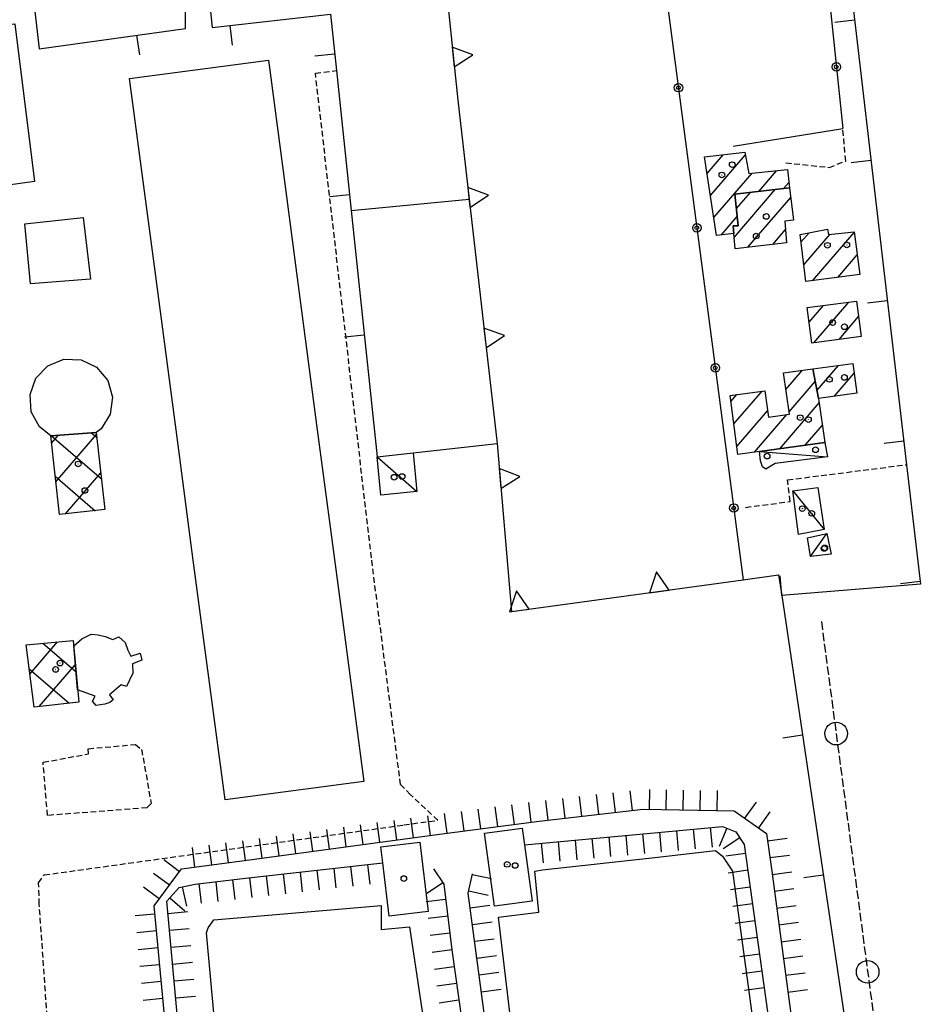
# Model space of a CAD drawing. Extents: x 1744237 to 1748551, y 5034734 to 5037867.
# Drawn here: x 1745060 to 1745220, y 5035562 to 5035736 of the extents above; entities that cross this region are included whole.
import ezdxf

# ---------------------------------------------------------------- set-up
doc = ezdxf.new("R2010")
doc.units = 0
for name, pattern in [('C', [10, 5, 5]), ('L3', [1.5, 1, -0.5]), ('L5', [2, 1.5, -0.5])]:
    doc.linetypes.add(name, pattern=pattern)
for name, color, linetype in [('11D4', 1, 'C'), ('17A1', 1, 'C'), ('17B2', 1, 'C'), ('17C3', 1, 'C'), ('17D4', 1, 'C'), ('19A1', 1, 'C'), ('19B2', 1, 'C'), ('1A1', 4, 'C'), ('1AJ36', 1, 'C'), ('1B2', 4, 'C'), ('1C3', 1, 'C'), ('1D4', 1, 'C'), ('1U21', 1, 'C'), ('21G7', 1, 'C'), ('22H8', 1, 'C'), ('25A1', 1, 'C'), ('2L12', 1, 'L3'), ('3A1', 1, 'C'), ('3B2', 1, 'C'), ('4I9', 3, 'C'), ('5G7', 2, 'L5'), ('6H8', 2, 'C'), ('9A1', 2, 'C')]:
    doc.layers.add(name, color=color, linetype=linetype)

# ---------------------------------------------------------------- blocks, each defined once
blk = doc.blocks.new('11D4')
at = {"layer": '11D4'}
for radius in [0.5, 0.01]:
    blk.add_circle((0, 0), radius, dxfattribs=at)
blk = doc.blocks.new('1AJ36')
at = {"layer": '1AJ36'}
for radius in [0.5, 0.01]:
    blk.add_circle((0, 0), radius, dxfattribs=at)
blk = doc.blocks.new('19A1')
at = {"layer": '19A1'}
blk.add_line((0, 0), (0, 3.50512), dxfattribs=at)
blk = doc.blocks.new('25A1')
at = {"layer": '25A1'}
for p, q in [((-0.00363, 3.47618), (-1.73672, -0.02556)), ((1.78686, -0.02556), (-0.00363, 3.47618))]:
    blk.add_line(p, q, dxfattribs=at)
blk.add_lwpolyline([(-1.72138, -0.02039), (1.73357, -0.02039)], dxfattribs=at)
blk = doc.blocks.new('21G7')
at = {"layer": '21G7'}
blk.add_circle((0, 0), 2, dxfattribs=at)
blk = doc.blocks.new('19B2')
at = {"layer": '19B2'}
for centre, radius in [((0, 0), 0.75), ((0, -0.02417), 0.32738)]:
    blk.add_circle(centre, radius, dxfattribs=at)
blk = doc.blocks.new('22H8')
at = {"layer": '22H8'}
blk.add_line((0, 0), (0, 3.5), dxfattribs=at)

msp = doc.modelspace()

# ---------------------------------------------------------------- linework, layer by layer
at = {"layer": '17A1'}
for p, q in [((1745181.87703, 5035708.64333, -3333), (1745184.74496, 5035711.97484, -3333)), ((1745182.47759, 5035704.74277, -3333), (1745188.64717, 5035711.90959, -3333)), ((1745191.02858, 5035705.47846, -3333), (1745194.18534, 5035709.14548, -3333)), ((1745183.07915, 5035700.8423, -3333), (1745189.85122, 5035708.71007, -3333)), ((1745195.41254, 5035705.97176, -3333), (1745196.36944, 5035707.08333, -3333)), ((1745186.66107, 5035697.34821, -3333), (1745193.94265, 5035705.80568, -3333)), ((1745187.08016, 5035702.43323, -3333), (1745189.55962, 5035705.31346, -3333)), ((1745189.11646, 5035695.6012, -3333), (1745196.69055, 5035704.39847, -3333)), ((1745184.39309, 5035697.76933, -3333), (1745187.22681, 5035701.06218, -3333)), ((1745193.52072, 5035696.11808, -3333), (1745195.76018, 5035698.72061, -3333)), ((1745198.48808, 5035696.49453, -3333), (1745199.92105, 5035698.16021, -3333)), ((1745198.99176, 5035692.48143, -3333), (1745203.66, 5035697.90424, -3333)), ((1745200.53546, 5035689.67537, -3333), (1745207.90093, 5035698.23139, -3333)), ((1745204.99039, 5035690.2522, -3333), (1745208.43321, 5035694.25151, -3333)), ((1745199.91902, 5035682.33409, -3333), (1745202.46861, 5035685.29578, -3333)), ((1745200.75489, 5035678.70687, -3333), (1745206.93008, 5035685.87912, -3333)), ((1745205.22843, 5035679.30314, -3333), (1745208.68871, 5035683.32382, -3333)), ((1745200.58209, 5035674.04344, -3333), (1745200.64029, 5035674.10997, -3333)), ((1745201.32298, 5035670.30482, -3333), (1745205.10999, 5035674.70395, -3333)), ((1745195.8302, 5035670.43667, -3333), (1745198.77842, 5035673.86143, -3333)), ((1745204.33849, 5035669.20846, -3333), (1745207.88004, 5035673.32247, -3333)), ((1745196.37632, 5035666.47287, -3333), (1745201.01503, 5035671.86138, -3333)), ((1745186.087, 5035668.31607, -3333), (1745187.1564, 5035669.55941, -3333)), ((1745186.6202, 5035664.33727, -3333), (1745191.63817, 5035670.16633, -3333)), ((1745194.72911, 5035659.96014, -3333), (1745201.71994, 5035668.08095, -3333)), ((1745187.15348, 5035660.35746, -3333), (1745192.58846, 5035666.67203, -3333)), ((1745190.2418, 5035659.34679, -3333), (1745195.98329, 5035666.01524, -3333)), ((1745199.21542, 5035660.57341, -3333), (1745202.27068, 5035664.12251, -3333))]:
    msp.add_line(p, q, dxfattribs=at)
at = {"layer": '17B2'}
for p, q in [((1745065.95656, 5035662.24771, -3333), (1745074.78911, 5035654.64418, -3333)), ((1745065.97466, 5035660.91921, -3333), (1745067.19455, 5035662.33627, -3333)), ((1745066.72345, 5035654.1243, -3333), (1745073.91083, 5035662.47343, -3333)), ((1745073.03444, 5035662.7529, -3333), (1745073.97022, 5035661.94733, -3333)), ((1745066.61895, 5035655.07929, -3333), (1745073.69357, 5035648.98907, -3333)), ((1745068.40331, 5035648.41096, -3333), (1745074.67169, 5035655.69146, -3333)), ((1745062.13124, 5035620.08208, -3333), (1745067.03302, 5035625.77507, -3333)), ((1745064.41371, 5035625.54311, -3333), (1745070.28885, 5035620.48546, -3333)), ((1745063.77149, 5035614.32164, -3333), (1745070.17452, 5035621.75964, -3333)), ((1745062.01043, 5035621.01377, -3333), (1745069.09683, 5035614.91341, -3333))]:
    msp.add_line(p, q, dxfattribs=at)
at = {"layer": '17C3'}
for p, q in [((1745123.52279, 5035658.54501, -3333), (1745130.57167, 5035652.3967, -3333)), ((1745197.05446, 5035652.49482, -3333), (1745202.60931, 5035645.6852, -3333)), ((1745200.18712, 5035640.88566, -3333), (1745203.08843, 5035644.93775, -3333))]:
    msp.add_line(p, q, dxfattribs=at)
at = {"layer": '17D4'}
msp.add_polyline3d([(1745191.18096, 5035659.47518, -3333), (1745203.1843, 5035658.54342, -3333), (1745203.1843, 5035658.54342, -3333)], dxfattribs=at)
at = {"layer": '1A1'}
for points in [[(1745181.42383, 5035711.57907, 7.297), (1745188.54618, 5035712.42857, 7.297), (1745189.28286, 5035708.65252, 7.297), (1745196.10249, 5035709.33898, 7.297), (1745196.48668, 5035706.09219, 7.297), (1745186.80467, 5035705.00416, 7.297), (1745187.40317, 5035699.41454, 7.297), (1745186.4966, 5035699.38687, 7.297), (1745186.59541, 5035698.0654, 7.297), (1745183.56987, 5035697.65964, 7.297), (1745181.42383, 5035711.57907, 7.297)], [(1745195.93357, 5035696.4018, 9.805), (1745186.84678, 5035695.3342, 9.805), (1745186.59541, 5035698.0654, 9.805), (1745186.4966, 5035699.38687, 9.805), (1745187.40317, 5035699.41454, 9.805), (1745186.80467, 5035705.00416, 9.805), (1745196.48668, 5035706.09219, 9.805), (1745197.17109, 5035700.39969, 9.805), (1745195.64981, 5035700.19667, 9.805), (1745195.93357, 5035696.4018, 9.805)], [(1745207.88756, 5035698.32968, 8.209), (1745208.90003, 5035690.75817, 8.209), (1745199.3633, 5035689.52454, 8.209), (1745198.31732, 5035697.85275, 8.209), (1745203.15231, 5035698.77893, 8.209), (1745203.33846, 5035697.87217, 8.209), (1745207.88756, 5035698.32968, 8.209)], [(1745199.57445, 5035684.9169, 8.133), (1745208.31961, 5035686.06025, 8.133), (1745209.16173, 5035679.82793, 8.133), (1745200.41038, 5035678.66005, 8.133), (1745199.57445, 5035684.9169, 8.133)], [(1745201.61569, 5035668.83136, 10.565), (1745202.69904, 5035661.04952, 10.565), (1745191.18096, 5035659.47518, 10.565), (1745187.34201, 5035658.94943, 10.565), (1745185.94218, 5035669.3944, 10.565), (1745192.07805, 5035670.2253, 10.565), (1745192.74704, 5035665.57066, 10.565), (1745196.43101, 5035666.0768, 10.565), (1745195.42004, 5035673.41373, 10.565), (1745200.57078, 5035674.10076, 10.565), (1745201.61569, 5035668.83136, 10.565)], [(1745207.63925, 5035675.0405, 7.373), (1745208.37756, 5035669.76723, 7.373), (1745201.61569, 5035668.83136, 7.373), (1745200.57078, 5035674.10076, 7.373), (1745207.63925, 5035675.0405, 7.373)]]:
    msp.add_polyline3d(points, close=True, dxfattribs=at)
at = {"layer": '1B2'}
for points in [[(1745065.82982, 5035662.23924, 15.581), (1745073.87243, 5035662.81255, 15.581), (1745075.40159, 5035649.17596, 15.581), (1745067.36577, 5035648.29728, 15.581), (1745065.82982, 5035662.23924, 15.581)], [(1745069.79188, 5035626.01847, 9.577), (1745070.77287, 5035615.09891, 9.577), (1745062.89323, 5035614.22388, 9.577), (1745061.4556, 5035625.2818, 9.577), (1745069.79188, 5035626.01847, 9.577)]]:
    msp.add_polyline3d(points, close=True, dxfattribs=at)
at = {"layer": '1C3'}
for points in [[(1745129.8945, 5035659.25313, 8.168), (1745130.57167, 5035652.3967, 8.168), (1745124.21323, 5035651.72568, 8.168), (1745123.52279, 5035658.54501, 8.168), (1745129.8945, 5035659.25313, 8.168)], [(1745201.44433, 5035653.09687, 7.374), (1745202.60931, 5035645.6852, 7.374), (1745198.07833, 5035644.77072, 7.374), (1745197.05446, 5035652.49482, 7.374), (1745201.44433, 5035653.09687, 7.374)], [(1745203.08843, 5035644.93775, 6.829), (1745203.82175, 5035641.3139, 6.829), (1745200.18712, 5035640.88566, 6.829), (1745199.61747, 5035644.21185, 6.829), (1745203.08843, 5035644.93775, 6.829)]]:
    msp.add_polyline3d(points, close=True, dxfattribs=at)
at = {"layer": '1D4'}
for points in [[(1745059.43948, 5035735.11839, 9.862), (1745062.96561, 5035707.24938, 9.862), (1745055.69949, 5035706.2437, 9.862), (1745056.63676, 5035696.53941, 9.862), (1745048.78147, 5035695.64714, 9.862), (1745041.56039, 5035751.24215, 9.862), (1745050.2063, 5035752.1434, 9.862), (1745052.4823, 5035734.27322, 9.862), (1745059.43948, 5035735.11839, 9.862)], [(1745203.1843, 5035658.54342, 7.302), (1745193.94398, 5035657.31592, 7.302), (1745193.34935, 5035656.99264, 7.302), (1745192.30048, 5035656.34656, 7.302), (1745191.68024, 5035656.78158, 7.302), (1745191.68024, 5035656.78158, 7.302), (1745191.34253, 5035657.83747, 7.302), (1745191.18096, 5035659.47518, 7.302), (1745202.69904, 5035661.04952, 7.302), (1745203.1843, 5035658.54342, 7.302)]]:
    msp.add_polyline3d(points, close=True, dxfattribs=at)
at = {"layer": '1U21'}
for points in [[(1745149.15921, 5035592.85161, 8.22), (1745149.56842, 5035589.90055, 8.22), (1745150.94233, 5035579.89593, 8.22), (1745144.27191, 5035578.99799, 8.22), (1745142.52, 5035591.95199, 8.22), (1745149.15921, 5035592.85161, 8.22)], [(1745131.10706, 5035590.32635, 8.47), (1745132.55641, 5035578.07884, 8.47), (1745125.6364, 5035577.25952, 8.47), (1745124.54655, 5035586.69768, 8.47), (1745124.21807, 5035589.52139, 8.47), (1745131.10706, 5035590.32635, 8.47)]]:
    msp.add_polyline3d(points, close=True, dxfattribs=at)
at = {"layer": '2L12'}
for points in [[(1745128.26853, 5035593.40165, 5.442), (1745134.27175, 5035594.22262, 5.29), (1745129.40221, 5035598.77478, 5.29), (1745127.67144, 5035600.54187, 5.29), (1745122.51614, 5035640.67606, 5.29), (1745112.61648, 5035726.433, 5.214), (1745116.32989, 5035726.86713, 5.594)], [(1745195.80032, 5035710.54997, 8.13), (1745203.50875, 5035709.73132, 5.02), (1745206.40988, 5035710.86191, 4.39), (1745205.87561, 5035716.63886, 4.54)], [(1745188.70041, 5035649.5815, 5.24), (1745196.58431, 5035650.61431, 4.41), (1745196.10902, 5035654.44901, 4.34), (1745217.14193, 5035657.13399, 5.036)], [(1745116.87372, 5035493.99741, 4.986), (1745117.07699, 5035492.6336, 4.986), (1745085.56934, 5035488.67902, 4.986), (1745083.67504, 5035495.15459, 4.986), (1745069.68263, 5035495.13832, 5.062), (1745063.79239, 5035579.35769, 5.594), (1745063.66481, 5035583.1562, 5.594), (1745064.68009, 5035584.55998, 5.594), (1745128.26853, 5035593.40165, 5.442)]]:
    msp.add_polyline3d(points, dxfattribs=at)
msp.add_polyline3d([(1745064.46851, 5035604.47703, 5.29), (1745072.4748, 5035605.96528, 5.29), (1745072.44583, 5035606.87576, 5.29), (1745080.78979, 5035607.61702, 5.29), (1745081.88143, 5035606.73886, 5.29), (1745083.57362, 5035597.21237, 5.214), (1745082.84086, 5035596.42946, 5.214), (1745065.24179, 5035595.07438, 5.138), (1745064.46851, 5035604.47703, 5.29)], close=True, dxfattribs=at)
at = {"layer": '3A1'}
msp.add_line((1745129.8945, 5035659.25313, 5.24), (1745144.76837, 5035660.89386, 5.1), dxfattribs=at)
for points in [[(1745048.37934, 5035834.83729, 5.048), (1745058.5321, 5035755.01852, 5.385), (1745060.95851, 5035755.25512, 5.394), (1745063.76579, 5035730.70916, 5.315), (1745089.6576, 5035734.32212, 5.384), (1745089.66009, 5035738.58067, 5.404), (1745093.9051, 5035739.02747, 5.382), (1745094.36231, 5035734.48237, 5.357), (1745115.27673, 5035736.86063, 5.319), (1745116.32989, 5035726.86713, 5.594), (1745118.93561, 5035702.07942, 5.496), (1745123.52279, 5035658.54501, 5.323), (1745123.52279, 5035658.54501, 5.323)], [(1745205.04041, 5035760.61435, 5.038), (1745207.57664, 5035738.95553, 5.177), (1745217.14193, 5035657.13399, 5.036), (1745219.61441, 5035636.01898, 3.871), (1745195.10812, 5035633.99497, 5.014)], [(1745195.10812, 5035633.99497, 5.014), (1745213.78003, 5035508.02916, 5), (1745154.20581, 5035492.24467, 4.347)]]:
    msp.add_polyline3d(points, dxfattribs=at)
at = {"layer": '3B2'}
for p, q in [((1745199.58776, 5035777.25615, 4.869), (1745205.87561, 5035716.63886, 4.54)), ((1745173.56867, 5035748.62802, 5.272), (1745188.287, 5035636.77547, 5.117)), ((1745186.52183, 5035713.50777, 4.965), (1745205.87561, 5035716.63886, 4.54)), ((1745118.93561, 5035702.07942, 5.496), (1745139.81258, 5035704.12693, 5.225))]:
    msp.add_line(p, q, dxfattribs=at)
at = {"layer": '4I9'}
for points in [[(1745121.18446, 5035601.06674, 6.96), (1745096.63647, 5035597.81706, 7.05), (1745092.66613, 5035627.85827, 7.043), (1745091.02542, 5035640.26397, 7.04), (1745088.26982, 5035661.08799, 7.035), (1745084.26436, 5035691.39736, 7.028), (1745082.62834, 5035703.74022, 7.025), (1745079.76, 5035725.44137, 7.02), (1745104.30788, 5035728.67905, 6.84), (1745107.19525, 5035706.83088, 6.861), (1745108.81136, 5035694.64699, 6.872), (1745112.83772, 5035664.17871, 6.901), (1745115.52072, 5035643.90988, 6.92), (1745117.27487, 5035630.60403, 6.932), (1745121.18446, 5035601.06674, 6.96)], [(1745071.55382, 5035700.84812, 5.138), (1745072.83192, 5035689.93873, 5.138), (1745062.21271, 5035689.12562, 5.138), (1745061.24748, 5035699.74047, 5.062), (1745071.55382, 5035700.84812, 5.138)], [(1745076.74798, 5035669.1002, 8.178), (1745076.3402, 5035666.07702, 8.178), (1745074.73212, 5035663.48058, 8.178), (1745073.87243, 5035662.81255, 8.178), (1745065.82982, 5035662.23924, 8.178), (1745063.82402, 5035663.80824, 8.178), (1745062.38531, 5035666.49779, 8.178), (1745062.15778, 5035669.54066, 8.178), (1745063.1805, 5035672.41425, 8.178), (1745065.29638, 5035674.61741, 8.178), (1745068.1161, 5035675.77701, 8.178), (1745071.17095, 5035675.6835, 8.178), (1745073.91849, 5035674.36152, 8.178), (1745075.89513, 5035672.02912, 8.178), (1745076.74798, 5035669.1002, 8.178)], [(1745069.87951, 5035625.06123, 8.786), (1745071.33659, 5035626.31049, 8.71), (1745072.97647, 5035627.12713, 8.71), (1745074.19946, 5035627.01398, 8.71), (1745075.42543, 5035626.75363, 8.71), (1745076.81536, 5035626.19163, 8.71), (1745077.85992, 5035626.68093, 8.71), (1745078.9626, 5035625.65517, 8.71), (1745079.46397, 5035624.30162, 8.71), (1745079.95756, 5035623.25338, 8.71), (1745081.61128, 5035623.76416, 8.71), (1745081.95204, 5035622.56007, 8.71), (1745080.30175, 5035621.8961, 8.71), (1745080.36331, 5035620.22784, 8.862), (1745079.22119, 5035617.90495, 8.862), (1745078.29923, 5035618.177, 8.862), (1745076.22806, 5035616.43552, 8.786), (1745076.86641, 5035615.54352, 8.786), (1745076.27515, 5035615.06806, 8.786), (1745075.37644, 5035614.73408, 8.786), (1745073.86314, 5035614.53167, 8.786), (1745073.22813, 5035615.27147, 8.786), (1745073.65245, 5035616.19579, 8.786), (1745070.57647, 5035617.30968, 8.786), (1745069.87951, 5035625.06123, 8.786)], [(1745172.62535, 5035587.62099, 4.758), (1745183.38126, 5035588.89964, 4.758), (1745184.62516, 5035587.87641, 4.758), (1745186.39289, 5035585.19943, 4.758), (1745195.7237, 5035516.15555, 4.758), (1745194.54817, 5035514.89624, 4.758), (1745193.97167, 5035514.116, 4.758), (1745155.17661, 5035509.76192, 4.758), (1745153.95027, 5035510.02726, 4.758), (1745152.85457, 5035511.05355, 4.758), (1745144.99312, 5035577.10526, 4.758), (1745152.10649, 5035577.95408, 4.758), (1745151.40591, 5035585.23098, 4.758), (1745152.76994, 5035585.43126, 4.758), (1745172.62535, 5035587.62099, 4.758)], [(1745093.37278, 5035574.29442, 3.77), (1745093.64084, 5035575.21608, 3.77), (1745094.65613, 5035576.61986, 3.77), (1745124.23402, 5035579.14143, 3.77), (1745124.22354, 5035574.88228, 3.77), (1745129.2339, 5035575.35421, 3.77), (1745138.45845, 5035513.91453, 3.77), (1745138.3463, 5035512.69162, 3.77), (1745138.39003, 5035511.47635, 3.77), (1745136.88086, 5035511.12481, 3.77), (1745101.78261, 5035505.52274, 3.77), (1745100.69432, 5035506.24871, 3.77), (1745099.40885, 5035508.02904, 3.77), (1745093.37278, 5035574.29442, 3.77)]]:
    msp.add_polyline3d(points, close=True, dxfattribs=at)
at = {"layer": '5G7'}
msp.add_line((1745202.08911, 5035629.38506, 3.922), (1745212.71716, 5035548.97486, 4.074), dxfattribs=at)
at = {"layer": '6H8'}
msp.add_polyline3d([(1745186.67274, 5035595.91542, 4.728), (1745192.41925, 5035591.89419, 4.624), (1745193.30951, 5035585.21917, 4.548), (1745201.42053, 5035524.53462, 4.967), (1745202.74013, 5035514.63926, 4.774), (1745199.24344, 5035509.84463, 4.36), (1745179.40652, 5035507.30027, 3.935), (1745126.48608, 5035500.50999, 4.865), (1745111.2824, 5035498.55879, 5.018), (1745096.33492, 5035496.64179, 5), (1745091.53007, 5035500.23499, 5.025), (1745090.60876, 5035510.03475, 5.096), (1745088.58222, 5035531.47692, 5.252), (1745084.09033, 5035579.08927, 5.523), (1745088.96213, 5035585.61244, 5.535), (1745100.05385, 5035587.10775, 5.508), (1745134.5578, 5035591.75177, 5.271), (1745152.19423, 5035594.06943, 5.09), (1745170.57459, 5035596.18898, 4.908), (1745186.67274, 5035595.91542, 4.728)], close=True, dxfattribs=at)
for points in [[(1745149.56842, 5035589.90055, 5.078), (1745184.585, 5035593.13469, 4.723), (1745186.953, 5035592.16743, 4.687), (1745188.42985, 5035589.92001, 4.648), (1745198.50409, 5035517.64015, 4.71), (1745197.57921, 5035514.50409, 4.508), (1745194.19749, 5035512.78597, 4.252), (1745153.20216, 5035506.51228, 4.332), (1745150.55806, 5035507.497, 4.507), (1745149.27068, 5035509.3163, 4.539), (1745139.64534, 5035581.34687, 5.086), (1745140.37267, 5035584.7239, 5.145)], [(1745133.49511, 5035585.6438, 5.252), (1745135.32698, 5035582.94053, 5.206), (1745136.73052, 5035571.29234, 5.114), (1745145.59462, 5035508.48983, 4.595), (1745143.62815, 5035505.4554, 4.61), (1745141.53912, 5035504.47581, 4.639), (1745115.46128, 5035501.15088, 5.027), (1745097.42342, 5035498.85036, 5.016), (1745093.58585, 5035501.55208, 5.035), (1745092.44467, 5035513.88983, 5.125), (1745091.44468, 5035524.74178, 5.203), (1745088.25254, 5035559.26403, 5.41), (1745086.81724, 5035574.78408, 5.492), (1745086.34785, 5035579.90796, 5.519), (1745088.51691, 5035582.33874, 5.524), (1745091.36307, 5035582.9437, 5.517), (1745100.25889, 5035583.94987, 5.491), (1745124.54655, 5035586.69768, 5.421)]]:
    msp.add_polyline3d(points, dxfattribs=at)
at = {"layer": '9A1'}
msp.add_polyline3d([(1745132.6208, 5035771.48135, 5.112), (1745137.80692, 5035721.61419, 5.304), (1745139.81258, 5035704.12693, 5.225), (1745144.76837, 5035660.89386, 5.1), (1745147.28904, 5035631.16746, 5.273), (1745188.287, 5035636.77547, 5.117), (1745194.53039, 5035637.63045, 4.986), (1745195.10812, 5035633.99497, 5.014)], dxfattribs=at)

# ---------------------------------------------------------------- block references
at = {"layer": '11D4'}
for p in [(1745186.33595, 5035710.22638, 7.297), (1745190.57229, 5035697.59153, 9.805), (1745206.59624, 5035696.00364, 8.209), (1745206.17339, 5035681.5401, 8.133), (1745206.17056, 5035672.56481, 7.373), (1745198.34979, 5035665.45706, 10.565), (1745192.50437, 5035658.64946, 7.302), (1745070.67576, 5035657.2651, 15.581), (1745127.94582, 5035655.02857, 8.168), (1745200.39114, 5035648.52507, 7.374), (1745202.70609, 5035642.40589, 6.829), (1745067.45816, 5035622.02087, 9.577), (1745147.95518, 5035586.21958, 8.22), (1745128.2579, 5035583.90026, 8.47)]:
    msp.add_blockref('11D4', p, dxfattribs=at)
at = {"layer": '19A1'}
for p, rotation in [((1745207.94741, 5035735.78095, -3333), 96.67600000000002), ((1745097.51676, 5035734.8406, -3333), 186.486), ((1745081.00743, 5035733.11567, -3333), 187.946), ((1745116.02344, 5035729.77172, -3333), 96.016), ((1745210.85042, 5035710.94724, -3333), 96.666), ((1745118.63796, 5035704.90644, -3333), 95.996), ((1745213.75442, 5035686.11361, -3333), 96.666), ((1745121.25754, 5035680.04054, -3333), 96.016), ((1745216.65741, 5035661.27991, -3333), 96.666), ((1745195.12408, 5035633.99616, -3333), 4.726), ((1745219.56439, 5035636.4465, -3333), 96.67600000000002), ((1745198.77378, 5035609.26242, -3333), 98.436), ((1745202.44049, 5035584.52895, -3333), 98.436)]:
    msp.add_blockref('19A1', p, dxfattribs=dict(at, rotation=rotation))
at = {"layer": '19B2'}
for p, rotation in [((1745204.74724, 5035727.51734, -3333), 275.926), ((1745176.83045, 5035723.8382, -3333), 277.496), ((1745180.09315, 5035699.04945, -3333), 277.496), ((1745183.35492, 5035674.25964, -3333), 277.496), ((1745186.61661, 5035649.47081, -3333), 277.496)]:
    msp.add_blockref('19B2', p, dxfattribs=dict(at, rotation=rotation))
at = {"layer": '1AJ36'}
for p in [(1745184.49937, 5035708.39212, 4.646), (1745192.35029, 5035701.05416, 4.646), (1745203.17671, 5035695.94451, 4.646), (1745204.08881, 5035682.28484, 4.646), (1745203.5159, 5035672.22891, 4.646), (1745199.81006, 5035665.10792, 4.646), (1745201.06233, 5035659.77479, 4.875), (1745126.54356, 5035654.92371, 5.491), (1745071.84952, 5035652.56597, 5.102), (1745198.72333, 5035649.35613, 4.779), (1745202.57927, 5035642.31818, 4.786), (1745066.68711, 5035620.90514, 5.102), (1745146.53724, 5035586.41844, 5.311), (1745128.2579, 5035583.90026, 5.673)]:
    msp.add_blockref('1AJ36', p, dxfattribs=at)
at = {"layer": '21G7', "rotation": 277.526}
for p in [(1745204.71022, 5035609.55488, -3333), (1745210.27919, 5035567.41567, -3333)]:
    msp.add_blockref('21G7', p, dxfattribs=at)
at = {"layer": '22H8'}
for p, rotation in [((1745165.70432, 5035595.62723, -3333), 6.576000000000001), ((1745168.68539, 5035595.97049, -3333), 6.576000000000001), ((1745171.67321, 5035596.16983, -3333), 359.026), ((1745174.67268, 5035596.11932, -3333), 359.026), ((1745177.67323, 5035596.06789, -3333), 359.026), ((1745180.67271, 5035596.01737, -3333), 359.026), ((1745183.67227, 5035595.96586, -3333), 359.036), ((1745150.80377, 5035593.88723, -3333), 7.486000000000002), ((1745153.78213, 5035594.25335, -3333), 6.576000000000001), ((1745156.76319, 5035594.59661, -3333), 6.576000000000001), ((1745159.74326, 5035594.93979, -3333), 6.576000000000001), ((1745162.72425, 5035595.28405, -3333), 6.576000000000001), ((1745188.5883, 5035594.57435, -3333), 325.016), ((1745138.9048, 5035592.32353, -3333), 7.486000000000002), ((1745141.88029, 5035592.71451, -3333), 7.486000000000002), ((1745144.85479, 5035593.10542, -3333), 7.496), ((1745147.82928, 5035593.49633, -3333), 7.486000000000002), ((1745191.04665, 5035592.85464, -3333), 325.016), ((1745124.03579, 5035590.33616, -3333), 7.666), ((1745127.00862, 5035590.73597, -3333), 7.666), ((1745129.98244, 5035591.13585, -3333), 7.666), ((1745132.95619, 5035591.53673, -3333), 7.666), ((1745135.93031, 5035591.93263, -3333), 7.486000000000002), ((1745112.14165, 5035588.73471, -3333), 7.666), ((1745115.11447, 5035589.13452, -3333), 7.666), ((1745118.08822, 5035589.5354, -3333), 7.666), ((1745121.06204, 5035589.93528, -3333), 7.666), ((1745173.46927, 5035592.10795, -3333), 185.276), ((1745176.4564, 5035592.38346, -3333), 185.276), ((1745179.44446, 5035592.66005, -3333), 185.276), ((1745182.43259, 5035592.93563, -3333), 185.276), ((1745185.3609, 5035592.81762, -3333), 157.786), ((1745100.24751, 5035587.13327, -3333), 7.666), ((1745103.22026, 5035587.53407, -3333), 7.666), ((1745106.19408, 5035587.93395, -3333), 7.666), ((1745109.1679, 5035588.33384, -3333), 7.666), ((1745155.54361, 5035590.45265, -3333), 185.276), ((1745158.53075, 5035590.72816, -3333), 185.276), ((1745161.51881, 5035591.00475, -3333), 185.276), ((1745164.50594, 5035591.28026, -3333), 185.276), ((1745167.49407, 5035591.55585, -3333), 185.276), ((1745170.48113, 5035591.83236, -3333), 185.276), ((1745187.65587, 5035591.09673, -3333), 123.296), ((1745192.59371, 5035590.58038, -3333), 277.606), ((1745091.32727, 5035585.9307, -3333), 7.676), ((1745094.30002, 5035586.33151, -3333), 7.685999999999999), ((1745097.27376, 5035586.73239, -3333), 7.685999999999999), ((1745152.55548, 5035590.17706, -3333), 185.276), ((1745088.59473, 5035585.12062, -3333), 53.24600000000001), ((1745188.64908, 5035588.34278, -3333), 97.93600000000002), ((1745192.9906, 5035587.60633, -3333), 277.606), ((1745109.90453, 5035585.04119, -3333), 186.456), ((1745112.88604, 5035585.37847, -3333), 186.456), ((1745115.86756, 5035585.71574, -3333), 186.456), ((1745118.84907, 5035586.05302, -3333), 186.456), ((1745121.82958, 5035586.39021, -3333), 186.456), ((1745189.06385, 5035585.37107, -3333), 97.93600000000002), ((1745193.38749, 5035584.63228, -3333), 277.616), ((1745086.79874, 5035582.71674, -3333), 53.24600000000001), ((1745094.99797, 5035583.3549, -3333), 186.446), ((1745097.97948, 5035583.69218, -3333), 186.446), ((1745100.96099, 5035584.02945, -3333), 186.456), ((1745103.94151, 5035584.36665, -3333), 186.456), ((1745106.92302, 5035584.70392, -3333), 186.456), ((1745140.35695, 5035584.65252, -3333), 257.846), ((1745085.00383, 5035580.31193, -3333), 53.24600000000001), ((1745089.07175, 5035582.45645, -3333), 191.986), ((1745092.01646, 5035583.01763, -3333), 186.456), ((1745135.17826, 5035583.15907, -3333), 124.116), ((1745139.72576, 5035581.71994, -3333), 257.846), ((1745189.47762, 5035582.39929, -3333), 97.93600000000002), ((1745193.78538, 5035581.65831, -3333), 277.616), ((1745086.89654, 5035580.52366, -3333), 228.256), ((1745135.65447, 5035580.22405, -3333), 96.86599999999999), ((1745139.99288, 5035578.75124, -3333), 277.606), ((1745189.89132, 5035579.4285, -3333), 97.93600000000002), ((1745194.18327, 5035578.68433, -3333), 277.616), ((1745084.22811, 5035577.62228, -3333), 95.38600000000002), ((1745086.54695, 5035577.74152, -3333), 275.236), ((1745136.01353, 5035577.24618, -3333), 96.876), ((1745190.30608, 5035576.45679, -3333), 97.93600000000002), ((1745084.51068, 5035574.63468, -3333), 95.39599999999999), ((1745086.82054, 5035574.75324, -3333), 275.286), ((1745140.38977, 5035575.77719, -3333), 277.606), ((1745194.58016, 5035575.71029, -3333), 277.616), ((1745136.37168, 5035574.26723, -3333), 96.86599999999999), ((1745140.78765, 5035572.80322, -3333), 277.606), ((1745190.71985, 5035573.48501, -3333), 97.93600000000002), ((1745194.97804, 5035572.73631, -3333), 277.616), ((1745084.79217, 5035571.64799, -3333), 95.39599999999999), ((1745087.09606, 5035571.76611, -3333), 275.276), ((1745136.73082, 5035571.28835, -3333), 98.03600000000002), ((1745141.18454, 5035569.82917, -3333), 277.606), ((1745191.13462, 5035570.5133, -3333), 97.93600000000002), ((1745195.37586, 5035569.76334, -3333), 277.606), ((1745085.07375, 5035568.66031, -3333), 95.38600000000002), ((1745087.37264, 5035568.77805, -3333), 275.276), ((1745137.15057, 5035568.31702, -3333), 98.03600000000002), ((1745087.64923, 5035565.79, -3333), 275.286), ((1745141.58243, 5035566.8552, -3333), 277.606), ((1745191.54839, 5035567.54152, -3333), 97.93600000000002), ((1745195.77275, 5035566.78929, -3333), 277.616), ((1745085.35624, 5035565.6737, -3333), 95.38600000000002), ((1745137.56925, 5035565.34661, -3333), 98.03600000000002), ((1745141.97932, 5035563.88115, -3333), 277.606), ((1745191.96316, 5035564.56981, -3333), 97.93600000000002), ((1745196.17063, 5035563.81531, -3333), 277.616), ((1745085.63774, 5035562.68701, -3333), 95.39599999999999), ((1745087.92474, 5035562.80286, -3333), 275.276), ((1745137.989, 5035562.37527, -3333), 98.03600000000002)]:
    msp.add_blockref('22H8', p, dxfattribs=dict(at, rotation=rotation))
at = {"layer": '25A1'}
for p, rotation in [((1745137.01027, 5035729.27704, -3333), 275.936), ((1745139.77801, 5035704.42823, -3333), 276.536), ((1745142.62531, 5035679.58838, -3333), 276.536), ((1745145.29146, 5035654.72996, -3333), 274.846), ((1745173.40553, 5035634.74003, -3333), 7.786), ((1745148.63324, 5035631.35121, -3333), 7.786)]:
    msp.add_blockref('25A1', p, dxfattribs=dict(at, rotation=rotation))

doc.saveas('drawing.dxf')
